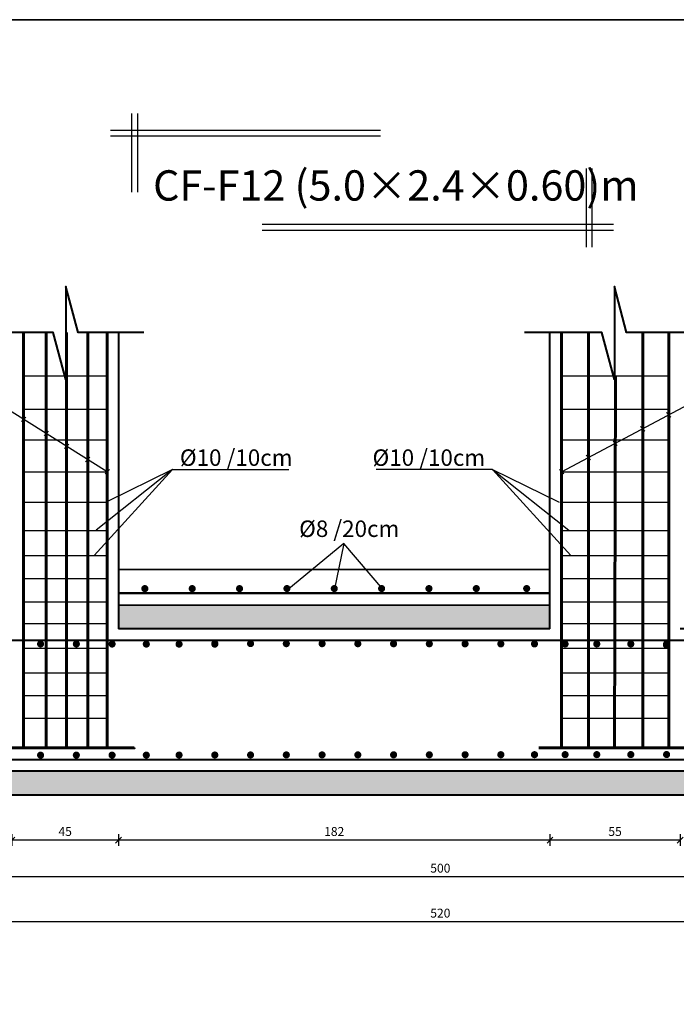
# Model space of a CAD drawing. Units: millimetres. Extents: x 166 to 805, y 290 to 1133.
# Drawn here: x 353 to 364, y 502 to 518 of the extents above; entities that cross this region are included whole.
import ezdxf

# ---------------------------------------------------------------- set-up
doc = ezdxf.new("R2010")
doc.units = ezdxf.units.MM
for name, color, linetype in [('Bars', 3, 'Continuous'), ('FOOTING', 233, 'Continuous'), ('Ribs', 115, 'Continuous')]:
    doc.layers.add(name, color=color, linetype=linetype)
doc.styles.add('Simplex', font='simplex.shx')
doc.styles.get("Standard").update_dxf_attribs({"font": 'arial.ttf'})
doc.styles.add('عربي', font='nasek.shx', dxfattribs={"height": 0.5})
doc.dimstyles.new('1_25cm_oblique_1122243', dxfattribs={"dimscale": 0, "dimtxt": 0.15, "dimasz": 0.1, "dimexe": 0.1, "dimexo": 0.1, "dimgap": 0.05, "dimtad": 1, "dimdec": 0, "dimlfac": 25, "dimdsep": 46, "dimtxsty": 'Simplex', "dimblk": 'OBLIQUE', "dimcen": 0.1, "dimclrd": 256, "dimadec": 0, "dimazin": 0, "dimtfac": 1, "dimtdec": 0, "dimtmove": 2, "dimatfit": 3, "dimfxl": 0.1, "dimfxlon": 1, "dimarcsym": 0})

# ---------------------------------------------------------------- blocks, each defined once
blk = doc.blocks.new('_Oblique')
at = {"color": 0, "linetype": 'ByBlock', "lineweight": -2}
blk.add_line((-0.5, -0.5), (0.5, 0.5), dxfattribs=at)
blk = doc.blocks.new('*D3639')
at = {"color": 0, "lineweight": -2, "transparency": 16777216}
for p, q in [((362.1233932242696, 504.5434730671223), (362.1233932242696, 504.3434730671223)), ((364.3233932242699, 504.5434730671223), (364.3233932242699, 504.3434730671223))]:
    blk.add_line(p, q, dxfattribs=at)
at = {"lineweight": -2, "transparency": 16777216}
blk.add_line((364.3233932242699, 504.4434730671223), (362.1233932242696, 504.4434730671223), dxfattribs=at)
at = {"layer": 'Defpoints', "color": 0, "transparency": 16777216}
for p in [(362.1233932242696, 509.0112772249242), (364.3233932242699, 509.0112772249242), (362.1233932242696, 504.4434730671223)]:
    blk.add_point(p, dxfattribs=at)
at = {"lineweight": -2, "transparency": 16777216, "xscale": 0.1, "yscale": 0.1, "zscale": 0.1, "rotation": 180}
blk.add_blockref('_Oblique', (362.1233932242696, 504.4434730671223), dxfattribs=at)
at = {"lineweight": -2, "transparency": 16777216, "xscale": 0.1, "yscale": 0.1, "zscale": 0.1}
blk.add_blockref('_Oblique', (364.3233932242699, 504.4434730671223), dxfattribs=at)
at = {"color": 0, "transparency": 16777216, "insert": (363.2233932242698, 504.5684730671223), "char_height": 0.15, "attachment_point": 5, "style": 'Simplex'}
blk.add_mtext('55', dxfattribs=at)
blk = doc.blocks.new('*D3640')
at = {"color": 0, "lineweight": -2, "transparency": 16777216}
for p, q in [((354.8309932242698, 504.5434730671223), (354.8309932242698, 504.3434730671223)), ((362.1233932242696, 504.5434730671223), (362.1233932242696, 504.3434730671223))]:
    blk.add_line(p, q, dxfattribs=at)
at = {"lineweight": -2, "transparency": 16777216}
blk.add_line((362.1233932242696, 504.4434730671223), (354.8309932242698, 504.4434730671223), dxfattribs=at)
at = {"layer": 'Defpoints', "color": 0, "transparency": 16777216}
for p in [(354.8309932242698, 509.0112772249242), (362.1233932242696, 509.0112772249242), (354.8309932242698, 504.4434730671223)]:
    blk.add_point(p, dxfattribs=at)
at = {"lineweight": -2, "transparency": 16777216, "xscale": 0.1, "yscale": 0.1, "zscale": 0.1, "rotation": 180}
blk.add_blockref('_Oblique', (354.8309932242698, 504.4434730671223), dxfattribs=at)
at = {"lineweight": -2, "transparency": 16777216, "xscale": 0.1, "yscale": 0.1, "zscale": 0.1}
blk.add_blockref('_Oblique', (362.1233932242696, 504.4434730671223), dxfattribs=at)
at = {"color": 0, "transparency": 16777216, "insert": (358.4771932242697, 504.5684730671223), "char_height": 0.15, "attachment_point": 5, "style": 'Simplex'}
blk.add_mtext('182', dxfattribs=at)
blk = doc.blocks.new('*D3641')
at = {"color": 0, "lineweight": -2, "transparency": 16777216}
for p, q in [((353.0309932242697, 504.5434730671223), (353.0309932242697, 504.3434730671223)), ((354.8309932242698, 504.5434730671223), (354.8309932242698, 504.3434730671223))]:
    blk.add_line(p, q, dxfattribs=at)
at = {"lineweight": -2, "transparency": 16777216}
blk.add_line((354.8309932242698, 504.4434730671223), (353.0309932242697, 504.4434730671223), dxfattribs=at)
at = {"layer": 'Defpoints', "color": 0, "transparency": 16777216}
for p in [(353.0309932242697, 509.011277224924), (354.8309932242698, 509.0112772249242), (353.0309932242697, 504.4434730671223)]:
    blk.add_point(p, dxfattribs=at)
at = {"lineweight": -2, "transparency": 16777216, "xscale": 0.1, "yscale": 0.1, "zscale": 0.1, "rotation": 180}
blk.add_blockref('_Oblique', (353.0309932242697, 504.4434730671223), dxfattribs=at)
at = {"lineweight": -2, "transparency": 16777216, "xscale": 0.1, "yscale": 0.1, "zscale": 0.1}
blk.add_blockref('_Oblique', (354.8309932242698, 504.4434730671223), dxfattribs=at)
at = {"color": 0, "transparency": 16777216, "insert": (353.9309932242697, 504.5684730671223), "char_height": 0.15, "attachment_point": 5, "style": 'Simplex'}
blk.add_mtext('45', dxfattribs=at)
blk = doc.blocks.new('*D3645')
at = {"color": 0, "lineweight": -2, "transparency": 16777216}
for p, q in [((350.2709932242694, 503.9240556769919), (350.2709932242694, 503.724055676992)), ((370.2709932242694, 503.9240556769919), (370.2709932242694, 503.724055676992))]:
    blk.add_line(p, q, dxfattribs=at)
at = {"lineweight": -2, "transparency": 16777216}
blk.add_line((370.2709932242694, 503.824055676992), (350.2709932242694, 503.824055676992), dxfattribs=at)
at = {"layer": 'Defpoints', "color": 0, "transparency": 16777216}
for p in [(350.2709932242694, 505.6112772249239), (370.2709932242694, 505.6112772249239), (350.2709932242694, 503.824055676992)]:
    blk.add_point(p, dxfattribs=at)
at = {"lineweight": -2, "transparency": 16777216, "xscale": 0.1, "yscale": 0.1, "zscale": 0.1, "rotation": 180}
blk.add_blockref('_Oblique', (350.2709932242694, 503.824055676992), dxfattribs=at)
at = {"lineweight": -2, "transparency": 16777216, "xscale": 0.1, "yscale": 0.1, "zscale": 0.1}
blk.add_blockref('_Oblique', (370.2709932242694, 503.824055676992), dxfattribs=at)
at = {"color": 0, "transparency": 16777216, "insert": (360.2709932242694, 503.949055676992), "char_height": 0.15, "attachment_point": 5, "style": 'Simplex'}
blk.add_mtext('500', dxfattribs=at)
blk = doc.blocks.new('*D3647')
at = {"color": 0, "lineweight": -2, "transparency": 16777216}
for p, q in [((349.8709932242693, 503.1651441496179), (349.8709932242693, 502.9651441496179)), ((370.6709932242695, 503.1651441496179), (370.6709932242695, 502.9651441496179))]:
    blk.add_line(p, q, dxfattribs=at)
at = {"lineweight": -2, "transparency": 16777216}
blk.add_line((370.6709932242695, 503.0651441496179), (349.8709932242693, 503.0651441496179), dxfattribs=at)
at = {"layer": 'Defpoints', "color": 0, "transparency": 16777216}
for p in [(349.8709932242693, 505.206344242979), (370.6709932242695, 505.206344242979), (349.8709932242693, 503.0651441496179)]:
    blk.add_point(p, dxfattribs=at)
at = {"lineweight": -2, "transparency": 16777216, "xscale": 0.1, "yscale": 0.1, "zscale": 0.1, "rotation": 180}
blk.add_blockref('_Oblique', (349.8709932242693, 503.0651441496179), dxfattribs=at)
at = {"lineweight": -2, "transparency": 16777216, "xscale": 0.1, "yscale": 0.1, "zscale": 0.1}
blk.add_blockref('_Oblique', (370.6709932242695, 503.0651441496179), dxfattribs=at)
at = {"color": 0, "transparency": 16777216, "insert": (360.2709932242694, 503.1901441496179), "char_height": 0.15, "attachment_point": 5, "style": 'Simplex'}
blk.add_mtext('520', dxfattribs=at)

msp = doc.modelspace()

# ---------------------------------------------------------------- hatches: boundary and pattern name
at = {"true_color": 0x939598}
h = msp.add_hatch(dxfattribs=at)
h.set_pattern_fill('GRAVEL', color=252, scale=0.02, angle=45)
h.set_pattern_definition([(273.0127875, (-292.7430605011359, -215.4201961145994), (0.3592102444165186, -6.106574162352141), [0.068344288, -6.766096727913]), (229.969741, (-292.7394683986874, -215.4884460611195), (3.951312671101581, 4.669733201713866), [0.1172809439999999, -11.61080977870479]), (177.5104471, (-292.8149025501043, -215.5782486223302), (7.543415141835756, -0.35921024194624), [0.08269630400000001, -8.186944558819999]), (312.2736889999999, (-292.8651919843824, -215.8081431790296), (-6.824994651222493, 7.543415142412671), [0.106800904, -10.5732874851476]), (337.83365418, (-292.7933499354137, -215.887169432895), (-6.106574162414546, 2.514471713686106), [0.10472674, -10.3679615490688]), (42.27368899999997, (-292.6963631693063, -215.9266825598277), (-7.543415142412671, -6.824994651222493), [0.106800904, -10.5732874851476]), (82.69424047, (-292.6173369154408, -215.8548405108592), (-1.077630734052484, -8.261835631445326), [0.141238732, -13.9826230628494]), (117.25532837, (-292.5993764031987, -215.7147485153704), (-5.388153671750476, 10.41709710090099), [0.133343904, -13.201051320381]), (166.42956562, (-292.6604421448219, -215.5962091345723), (-7.543415141854945, 1.796051223555217), [0.1071625999999999, -10.60910913974239]), (220.2363583, (-292.7646131158265, -215.5710644174334), (4.310522938677293, 3.592102447750292), [0.122342656, -5.99478739]), (267.3974378, (-292.8580077794854, -215.6500906712988), (-0.3592102445543608, -8.26183563139616), [0.1582155839999998, -15.66335450243539]), (183.81407483, (-292.5059817395397, -215.4561171390837), (-4.669733182980382, -0.3592102445166945), [0.05400090799999999, -5.3461131648688]), (216.4692344, (-292.559863276266, -215.4597092415321), (5.388153671952347, 3.951312694211208), [0.102736396, -10.170927799408]), (270, (-292.6424816325798, -215.5207749831554), (0.3592102448428, -0.3592102448428001), [0.071841868, -0.6465786216856]), (248.19859051, (-292.7107315791, -215.5028144709132), (1.077630734703202, 2.514471713822348), [0.03868826399999994, -3.830124473778796]), (336.80140949, (-292.7250999888936, -215.5387354953975), (-1.43684097942118, 0.7184204895853177), [0.054713124, -2.680950598]), (75.96375653, (-292.6748105546158, -215.5602881100881), (0.3592102449085635, 1.79605122420075), [0.08886393199999999, -2.873259630582]), (206.56505118, (-292.6532579399252, -215.4740776513258), (1.077630734509396, 0.3592102448991692), [0.064257428, -1.5421796233656]), (61.38954033400001, (-292.9334419309025, -215.7470774374063), (2.514471713899349, 4.669733182956016), [0.09001760000000002, -8.911765334507802]), (115.34617594, (-292.8903367015214, -215.6680511835409), (2.514471713721327, -5.388153672726307), [0.0755197879999999, -7.476443135639992]), (338.19859051, (-292.7250999888936, -215.4022356023572), (-2.514471713824205, 1.077630734703947), [0.07737601999999989, -3.791436717778796]), (28.61045967000005, (-292.6532579399252, -215.4309724219447), (-4.669733182779912, -2.514471714225966), [0.09001760000000002, -8.911765334508]), (24.44395478000004, (-292.7107315791, -215.9697877892088), (-2.514471713899373, -1.077630734528249), [0.08680703999999999, -4.253546862621201]), (339.7751406, (-292.6317053252346, -215.9338667647245), (-5.747363918650163, 2.155261465946787), [0.07273442399999999, -7.200718676144001]), (111.80140949, (-292.3622976416025, -215.7578537447516), (-1.077630734686267, 2.514471713831707), [0.07737602, -3.7914367177788]), (62.35402464, (-292.39103446119, -215.686011695783), (-3.232892203190409, -6.10657416253569), [0.08515654800000003, -8.43047519604]), (114.44395478, (-292.5383106615755, -215.9338667647245), (1.077630734510787, -2.514471713906872), [0.04340351999999995, -4.296950382621195]), (146.309932474, (-292.383850256293, -215.7794063594422), (-1.796051224213939, 1.077630734528294), [0.02590292, -2.5643989929052]), (210.963756532, (-292.4054028709836, -215.7650379496484), (1.436840979370977, 0.7184204896854826), [0.1047267399999999, -1.989810917813798]), (231.00900596, (-292.4952054321943, -215.8189194863749), (3.232892203377857, 3.951312693439387), [0.0970534, -9.6082729726674]), (348.69006753, (-292.6424816325798, -215.5926170321239), (-1.077630734553284, 0.3592102447679165), [0.073264776, -1.758355271936]), (38.15722658999998, (-292.5706395836112, -215.6069854419176), (6.824994651730433, 5.388153672998764), [0.127911352, -12.6632018130062]), (105.9453959, (-292.4700607150553, -215.5279591880523), (1.077630734466154, -3.95131269328739), [0.052301648, -5.177878463622]), (135, (-292.4844291248489, -215.4776697537743), (-0.7184204896855323, 0), [0.03048, -0.4775199999999999]), (165.25643716, (-292.5131659444364, -215.8153273839264), (3.951312693195045, -1.077630734804442), [0.07057339199999989, -6.986788154639993]), (93.01278749999989, (-292.5814158909566, -215.7973668716843), (-0.3592102443951486, 6.106574162353265), [0.136688576, -6.697752439913]), (45, (-292.5886000958535, -215.660866978644), (0, 0.7184204896855323), [0.13208, -0.37592]), (10.30484649999996, (-292.4952054321943, -215.5674723149849), (6.106574161743819, 1.077630737832885), [0.080321912, -7.951863344828]), (299.0546040999999, (-292.416179178329, -215.5531039051912), (1.077630734559721, -1.796051224195065), [0.07396581599999999, -3.6243300077544]), (252.64597536, (-292.3802581538446, -215.6177617492629), (-3.232892204312169, -10.41709710021452), [0.12042902, -11.9224928845876]), (220.42607874, (-292.416179178329, -215.7327090276126), (-5.028943427798486, -4.310522938113102), [0.1274058919999998, -12.61316929124799])])
h.paths.add_polyline_path([(354.8309932242698, 508.4112772249241), (354.8309932242698, 508.011277224924), (362.1233932242696, 508.011277224924), (362.1233932242696, 508.4112772249241)])
h = msp.add_hatch()
h.set_pattern_fill('AR-CONC', color=8, scale=0.004)
h.set_pattern_definition([(49.99999999999999, (-2374.927698735853, -1223.276222982915), (0.7287386759840161, -0.06375634215561235), [0.0762, -0.8382000000000001]), (355, (-2374.927698735853, -1223.276222982915), (-0.1409736856998774, 0.7642273809561406), [0.06096, -0.6705623366800001]), (100.4514447, (-2374.866970707853, -1223.281535996914), (0.5877649883614131, 0.7004710076487805), [0.06476003519999998, -0.7123609783999998]), (46.18420000000001, (-2374.927698735853, -1223.073022982915), (1.08431616356852, -0.1681693117309086), [0.1143, -1.2573]), (96.63555760999992, (-2374.837339135854, -1223.087036982914), (0.949616536206012, 0.9897044983908861), [0.09714009256, -1.06854243264]), (351.1841511700001, (-2374.927698735853, -1223.073022982915), (0.9496165362599082, 0.9897044983421306), [0.09143986828, -1.00583892768]), (21, (-2374.826098735854, -1223.123822982915), (0.6064575650765299, -0.4090607927483504), [0.0762, -0.8382000000000001]), (326.0000000000001, (-2374.826098735854, -1223.123822982915), (0.2472081133905883, 0.7367518644892771), [0.06096, -0.6705599999999999]), (71.45144499999999, (-2374.775560605453, -1223.157911382514), (0.8536656771148646, 0.327691075543621), [0.06476003520000001, -0.7123597504]), (37.50000000000001, (-2374.927698735853, -1223.276222982915), (0.01235441300236727, 0.3382201554926124), [0, -0.662432, 0, -0.68072, 0, -0.6731]), (7.499999999999999, (-2374.927698735853, -1223.276222982915), (0.267278650041223, 0.400722299272478), [0, -0.388112, 0, -0.647192, 0, -0.25654]), (327.5, (-2375.154266735854, -1223.276222982915), (0.5423623806674855, -0.02291497597069378), [0, -0.254, 0, -0.7924800000000001, 0, -1.05156]), (317.5, (-2375.255866735853, -1223.276222982915), (0.5925167255440722, 0.1017059641333321), [0, -0.3302, 0, -0.526288, 0, -0.74676])])
h.paths.add_polyline_path([(349.8709932242693, 505.6112772249239), (370.6709932242695, 505.6112772249239), (370.6709932242695, 505.206344242979), (349.8709932242693, 505.206344242979)])

# ---------------------------------------------------------------- linework, layer by layer
for p, q in [((355.0592725137158, 515.3860411658118), (355.0592725137158, 516.7143196799209)), ((355.0592725137158, 515.3860411658118), (355.0592725137158, 516.7143196799209)), ((355.1592725137157, 515.3860411658118), (355.1592725137157, 516.7143196799209)), ((359.2597531948809, 516.4286904338894), (354.6963348077597, 516.4286904338894)), ((359.2597531948809, 516.3286904338895), (354.6963348077597, 516.3286904338895)), ((362.7322120082868, 515.7865560806715), (362.7322120082868, 514.4582775665624)), ((362.8322120082867, 515.7865560806715), (362.8322120082867, 514.4582775665624)), ((357.262306001247, 514.8439068125942), (363.1951497142427, 514.8439068125942)), ((357.262306001247, 514.7439068125941), (363.1951497142427, 514.7439068125941))]:
    msp.add_line(p, q)
at = {"lineweight": 35}
msp.add_lwpolyline([(339.139342557326, 518.2972565564978), (422.7364094501791, 518.2972565564978), (422.7364094501791, 461.5039838869216), (339.139342557326, 461.5039838869216)], close=True, dxfattribs=at)
for points in [[(354.6414295369921, 510.6638535038217), (352.4406500560488, 512.0389015580809)], [(362.3197768717434, 510.6638535038221), (364.9144802445269, 512.0389015580811)], [(364.0947384323442, 511.661613767714), (364.1674137150492, 511.585868324398)], [(353.2637145130959, 511.5852269954603), (353.191039230391, 511.5094815521443)], [(353.6461529924161, 511.3462792538), (353.5734777097111, 511.270533810484)], [(363.651294897277, 511.426613429539), (363.723970179982, 511.350867986223)], [(363.1888520348955, 511.1815445076754), (363.2615273176004, 511.1057990643594)], [(353.9909426146057, 511.1308545357738), (353.9182673319008, 511.0551090924578)], [(354.347831378547, 510.9078702682932), (354.275156095842, 510.8321248249772)], [(362.7350058478735, 510.9410313442274), (362.8076811305784, 510.8652859009114)], [(355.7458883683196, 510.701617315678), (354.4203801825668, 509.2477217897435)], [(355.7458883683196, 510.701617315678), (354.4573210349847, 509.6740215301102)], [(354.6777671783441, 510.7017262254801), (354.6050918956391, 510.6259807821641)], [(355.7458883683196, 510.701617315678), (354.6212554504211, 510.1492499680692)], [(355.7458883683196, 510.701617315678), (357.7089281700657, 510.701617315678)], [(361.1514053598696, 510.701617315678), (359.1883655581235, 510.701617315678)], [(361.1514053598696, 510.701617315678), (362.2760382777681, 510.1492499680692)], [(361.1514053598696, 510.701617315678), (362.4399726932045, 509.6740215301102)], [(361.1514053598696, 510.701617315678), (362.4769135456224, 509.2477217897435)], [(362.2834392303914, 510.7017262254803), (362.3561145130964, 510.6259807821643)], [(358.6371999745882, 509.45041294256), (357.6767875385183, 508.6600438120402)], [(359.2961796311699, 508.6829336950145), (358.6371999745882, 509.45041294256), (358.4767875385185, 508.6600438120402)]]:
    msp.add_lwpolyline(points)
at = {"layer": 'Bars', "const_width": 0.06}
for points in [[(355.2471846993169, 508.6895455049921, 1), (355.3071846993168, 508.6895455049921, 1)], [(356.0476182854029, 508.6898317242444, 1), (356.1076182854029, 508.6898317242444, 1)], [(356.8479125385177, 508.6900227108695, 1), (356.9079125385176, 508.6900227108695, 1)], [(357.6483461246037, 508.6903089301218, 1), (357.7083461246036, 508.6903089301218, 1)], [(358.4483461246039, 508.6903089301215, 1), (358.5083461246038, 508.6903089301215, 1)], [(359.248346124604, 508.6903089301215, 1), (359.308346124604, 508.6903089301215, 1)], [(360.0483461246042, 508.6903089301215, 1), (360.1083461246037, 508.6903089301215, 1)], [(360.8483461246039, 508.6903089301215, 1), (360.9083461246039, 508.6903089301215, 1)], [(361.6995644282217, 508.6907628649585, 1), (361.7595644282217, 508.6907628649585, 1)], [(353.4855420582815, 507.7549376008074, -1), (353.5455420582809, 507.7549376008074, -1)], [(354.0897215144757, 507.7542776833297, -1), (354.1497215144752, 507.7542776833297, -1)], [(354.69390097067, 507.7536177658521, -1), (354.7539009706695, 507.7536177658521, -1)], [(354.69390097067, 507.7536177658521, -1), (354.7539009706695, 507.7536177658521, -1)], [(355.272238980551, 507.7529578483745, -1), (355.3322389805505, 507.7529578483745, -1)], [(355.8254502861116, 507.7522979308969, -1), (355.8854502861111, 507.7522979308969, -1)], [(356.4296297423059, 507.7614824311577, -1), (356.4896297423054, 507.7614824311577, -1)], [(356.4296297423059, 507.7516380134193, -1), (356.4896297423054, 507.7516380134193, -1)], [(357.0338091985002, 507.7608225136801, -1), (357.0938091984997, 507.7608225136801, -1)], [(357.6379886546945, 507.7601625962025, -1), (357.697988654694, 507.7601625962025, -1)], [(358.2421681108888, 507.7595026787249, -1), (358.3021681108883, 507.7595026787249, -1)], [(358.2421681108888, 507.7595026787249, -1), (358.3021681108883, 507.7595026787249, -1)], [(358.8463475670831, 507.7588427612473, -1), (358.9063475670825, 507.7588427612473, -1)], [(359.4505270232773, 507.7581828437696, -1), (359.5105270232768, 507.7581828437696, -1)], [(360.0547064794716, 507.757522926292, -1), (360.1147064794711, 507.757522926292, -1)], [(360.0547064794716, 507.757522926292, -1), (360.1147064794711, 507.757522926292, -1)], [(360.6588859356659, 507.7568630088144, -1), (360.7188859356654, 507.7568630088144, -1)], [(361.2630653918602, 507.7562030913368, -1), (361.3230653918597, 507.7562030913368, -1)], [(361.8318802197361, 507.7555431738592, -1), (361.8918802197356, 507.7555431738592, -1)], [(361.8318802197361, 507.7555431738592, -1), (361.8918802197356, 507.7555431738592, -1)], [(362.348992021414, 507.7548832563816, -1), (362.4089920214135, 507.7548832563816, -1)], [(362.8843740390237, 507.7548832563816, -1), (362.9443740390232, 507.7548832563816, -1)], [(363.459309474362, 507.754223338904, -1), (363.5193094743615, 507.754223338904, -1)], [(364.0634889305563, 507.7535634214264, -1), (364.1234889305558, 507.7535634214264, -1)], [(364.0634889305563, 507.7349118783641, -1), (364.1234889305558, 507.7349118783641, -1)], [(353.4855420582815, 505.8764239743646, 1), (353.5455420582809, 505.8764239743646, 1)], [(354.0897215144757, 505.8770838918422, 1), (354.1497215144752, 505.8770838918422, 1)], [(354.69390097067, 505.8777438093198, 1), (354.7539009706695, 505.8777438093198, 1)], [(354.69390097067, 505.8777438093198, 1), (354.7539009706695, 505.8777438093198, 1)], [(355.272238980551, 505.8784037267974, 1), (355.3322389805505, 505.8784037267974, 1)], [(355.8254502861116, 505.879063644275, 1), (355.8854502861111, 505.879063644275, 1)], [(356.4296297423059, 505.8797235617526, 1), (356.4896297423054, 505.8797235617526, 1)], [(356.4296297423059, 505.8797235617526, 1), (356.4896297423054, 505.8797235617526, 1)], [(357.0338091985002, 505.8803834792302, 1), (357.0938091984997, 505.8803834792302, 1)], [(357.6379886546945, 505.8810433967078, 1), (357.697988654694, 505.8810433967078, 1)], [(358.2421681108888, 505.8817033141854, 1), (358.3021681108883, 505.8817033141854, 1)], [(358.2421681108888, 505.8817033141854, 1), (358.3021681108883, 505.8817033141854, 1)], [(358.8463475670831, 505.882363231663, 1), (358.9063475670825, 505.882363231663, 1)], [(359.4505270232773, 505.8830231491406, 1), (359.5105270232768, 505.8830231491406, 1)], [(360.0547064794716, 505.8836830666182, 1), (360.1147064794711, 505.8836830666182, 1)], [(360.0547064794716, 505.8836830666182, 1), (360.1147064794711, 505.8836830666182, 1)], [(360.6588859356659, 505.8843429840958, 1), (360.7188859356654, 505.8843429840958, 1)], [(361.2630653918602, 505.8850029015734, 1), (361.3230653918597, 505.8850029015734, 1)], [(361.8318802197361, 505.885662819051, 1), (361.8918802197356, 505.885662819051, 1)], [(361.8318802197361, 505.885662819051, 1), (361.8918802197356, 505.885662819051, 1)], [(362.348992021414, 505.8863227365287, 1), (362.4089920214135, 505.8863227365287, 1)], [(362.8843740390237, 505.8863227365287, 1), (362.9443740390232, 505.8863227365287, 1)], [(363.459309474362, 505.8869826540063, 1), (363.5193094743615, 505.8869826540063, 1)], [(364.0634889305563, 505.8876425714839, 1), (364.1234889305558, 505.8876425714839, 1)], [(364.0634889305563, 505.8876425714839, 1), (364.1234889305558, 505.8876425714839, 1)]]:
    msp.add_lwpolyline(points, format="xyb", close=True, dxfattribs=at)
at = {"layer": 'FOOTING', "color": 7, "lineweight": 40}
msp.add_line((354.8309932242698, 513.01301283407), (354.8309932242698, 508.011277224924), dxfattribs=at)
for points in [[(355.2604459723982, 513.0135991086029), (354.1478438412871, 513.01301283407), (353.94346021673, 513.79042642539), (353.94346021673, 512.2202608450964), (353.7289865478936, 513.01301283407), (352.6016479806028, 513.01301283407)], [(364.7475713418632, 513.0135991086029), (363.4191628556002, 513.01301283407), (363.2147792310432, 513.79042642539), (363.2147792310432, 512.2202608450964), (363.0003055622067, 513.01301283407), (361.6939404761413, 513.01301283407)], [(362.1233932242696, 508.011277224924), (362.1233932242696, 513.01301283407)], [(353.0309932242697, 508.011277224924), (350.2709932242694, 508.011277224924), (350.2709932242694, 505.6112772249239), (370.2709932242694, 505.6112772249239), (370.2709932242694, 508.011277224924), (364.3233932242699, 508.011277224924)], [(362.1233932242696, 508.011277224924), (354.8309932242698, 508.011277224924)], [(349.8709932242693, 505.206344242979), (370.6709932242695, 505.206344242979)]]:
    msp.add_lwpolyline(points, dxfattribs=at)
at = {"layer": 'FOOTING', "color": 7, "lineweight": 30}
for points in [[(353.2273768717439, 512.2839053343603), (354.6414295369916, 512.2839053343603)], [(362.3197768717434, 512.2839053343603), (364.1338295369917, 512.2839053343603)], [(353.2273768717439, 511.7187714755682), (354.6414295369916, 511.7187714755682)], [(362.3197768717434, 511.7187714755682), (364.1338295369917, 511.7187714755682)], [(362.1233932242696, 511.4683430525374), (362.1233932242696, 508.8112772249237)], [(353.2273768717439, 511.2041679398153), (354.6414295369916, 511.2041679398153)], [(362.3197768717434, 511.2041679398153), (364.1338295369917, 511.2041679398153)], [(353.2273768717439, 510.6638535038221), (354.6414295369916, 510.6638535038221)], [(362.3197768717434, 510.6638535038221), (364.1338295369917, 510.6638535038221)], [(353.2273768717439, 510.1492499680692), (354.6414295369916, 510.1492499680692)], [(362.3197768717434, 510.1492499680692), (364.1338295369917, 510.1492499680692)], [(353.2273768717439, 509.6705265916021), (354.6414295369916, 509.6705265916021)], [(362.3197768717434, 509.6705265916021), (364.1338295369917, 509.6705265916021)], [(353.2273768717439, 509.2477217897435), (354.6414295369916, 509.2477217897435)], [(362.3197768717434, 509.2477217897435), (364.1338295369917, 509.2477217897435)], [(353.2273768717439, 508.8617553297618), (354.6414295369916, 508.8617553297618)], [(362.3197768717434, 508.8617553297618), (364.1338295369917, 508.8617553297618)], [(353.2273768717439, 508.4652502682707), (354.6414295369916, 508.4652502682707)], [(362.3197768717434, 508.4652502682707), (364.1338295369917, 508.4652502682707)], [(353.2273768717439, 508.0986101893322), (354.6414295369916, 508.0986101893322)], [(362.3197768717434, 508.0986101893322), (364.1338295369917, 508.0986101893322)], [(353.2273768717439, 507.6827974521602), (354.6414295369916, 507.6827974521602)], [(362.3197768717434, 507.6827974521602), (364.1338295369917, 507.6827974521602)], [(353.2273768717439, 507.2652189287219), (354.6414295369916, 507.2652189287219)], [(362.319776871743, 507.2652189287219), (364.1338295369917, 507.2652189287219)], [(353.2273768717439, 506.8835801130351), (354.6414295369916, 506.8835801130351)], [(362.319776871743, 506.8835801130351), (364.1338295369917, 506.8835801130351)], [(353.2273768717439, 506.501036734481), (354.6414295369916, 506.501036734481)], [(362.319776871743, 506.501036734481), (364.1338295369917, 506.501036734481)]]:
    msp.add_lwpolyline(points, dxfattribs=at)
at = {"layer": 'FOOTING', "color": 7, "lineweight": 35}
for points in [[(362.1233932242696, 509.0112772249242), (354.8309932242698, 509.0112772249242)], [(362.1233932242696, 508.4112772249241), (354.8309932242698, 508.4112772249241)]]:
    msp.add_lwpolyline(points, dxfattribs=at)
at = {"layer": 'Ribs', "lineweight": 60}
for points in [[(353.2273768717439, 513.01301283407), (353.227376871743, 505.9999130118288)], [(353.6098153510641, 513.0133282422287), (353.6098153510636, 505.9999130118288)], [(353.9546049732537, 513.0133282422287), (353.9546049732533, 505.9999130118288)], [(354.311493737195, 513.0133282422287), (354.3114937371945, 505.9999130118288)], [(354.6414295369921, 513.0133282422287), (354.6414295369916, 505.9999130118288)], [(362.3197768717439, 513.01301283407), (362.319776871743, 505.9999130118288)], [(362.7740969525219, 513.01301283407), (362.7740969525209, 505.9999130118288)], [(363.6903860019249, 513.0131325346176), (363.6903860019245, 505.9999130118288)], [(364.1338295369922, 513.0133282422287), (364.1338295369917, 505.9999130118288)], [(363.2305579496908, 512.2839053343603), (363.2161288868517, 505.9999130118288)], [(352.7704667241903, 505.9999130118288), (355.0983396845443, 505.9999130118288), (355.0983396845443, 505.9999130118288)], [(361.9325323853225, 505.9999130118288), (364.5907396845444, 505.9999130118288), (364.5907396845444, 505.9999130118288)]]:
    msp.add_lwpolyline(points, dxfattribs=at)
at = {"layer": 'Ribs', "const_width": 0.04}
msp.add_lwpolyline([(362.1233932242696, 508.6112772249242), (354.8309932242698, 508.6112772249242)], dxfattribs=at)
at = {"layer": 'Ribs', "lineweight": 40}
for points in [[(350.5768677137637, 507.8181493776838), (369.9636083629982, 507.818149377684)], [(350.5507786901751, 505.8044050721642), (369.9896973865868, 505.8044050721639)]]:
    msp.add_lwpolyline(points, dxfattribs=at)

# ---------------------------------------------------------------- texts
at = {"color": 0, "insert": (355.4160837205709, 515.7539251807909), "char_height": 0.5120870794009369, "width": 9.894806045762916, "attachment_point": 1, "style": 'عربي'}
msp.add_mtext('\\A1;{\\fAndalus|b1|i0|c0|p18;CF-F12 (5.0\\fAndalus|b1|i0|c178|p18;×\\fAndalus|b1|i0|c0|p18;2.4\\fAndalus|b1|i0|c178|p18;×\\fAndalus|b1|i0|c0|p18;0.60)m}', dxfattribs=at)
at = {"color": 0, "char_height": 0.2781674781960252, "attachment_point": 5}
for s, insert in [('\\pt4.72885;{\\fAndalus|b1|i0|c0|p18;Ø10 /10cm}', (356.8210410122504, 510.9017793757555)), ('\\pt4.72885;{\\fAndalus|b1|i0|c0|p18;Ø10 /10cm}', (360.0762527159388, 510.9017793757555)), ('\\pt4.72885;{\\fAndalus|b1|i0|c0|p18;Ø\\fAndalus|b1|i0|c178|p18;8\\fAndalus|b1|i0|c0|p18; /\\fAndalus|b1|i0|c178|p18;2\\fAndalus|b1|i0|c0|p18;0cm}', (358.7308327176459, 509.7011530851858))]:
    msp.add_mtext(s, dxfattribs=dict(at, insert=insert))

# ---------------------------------------------------------------- dimensions: what is measured, and where the dimension line sits
for base, p1, p2, picture, middle in [((353.0309932242697, 504.4434730671223), (354.8309932242698, 509.0112772249242), (353.0309932242697, 509.011277224924), '*D3641', (353.9309932242697, 504.5684730671223)), ((354.8309932242698, 504.4434730671223), (362.1233932242696, 509.0112772249242), (354.8309932242698, 509.0112772249242), '*D3640', (358.4771932242697, 504.5684730671223)), ((362.1233932242696, 504.4434730671223), (364.3233932242699, 509.0112772249242), (362.1233932242696, 509.0112772249242), '*D3639', (363.2233932242698, 504.5684730671223)), ((350.2709932242694, 503.824055676992), (370.2709932242694, 505.6112772249239), (350.2709932242694, 505.6112772249239), '*D3645', (360.2709932242694, 503.949055676992)), ((349.8709932242693, 503.0651441496179), (370.6709932242695, 505.206344242979), (349.8709932242693, 505.206344242979), '*D3647', (360.2709932242694, 503.1901441496179))]:
    dim = msp.add_linear_dim(base=base, p1=p1, p2=p2, dimstyle='1_25cm_oblique_1122243')
    dim.commit()
    dim.dimension.update_dxf_attribs({"geometry": picture, "text_midpoint": middle})

doc.saveas('drawing.dxf')
